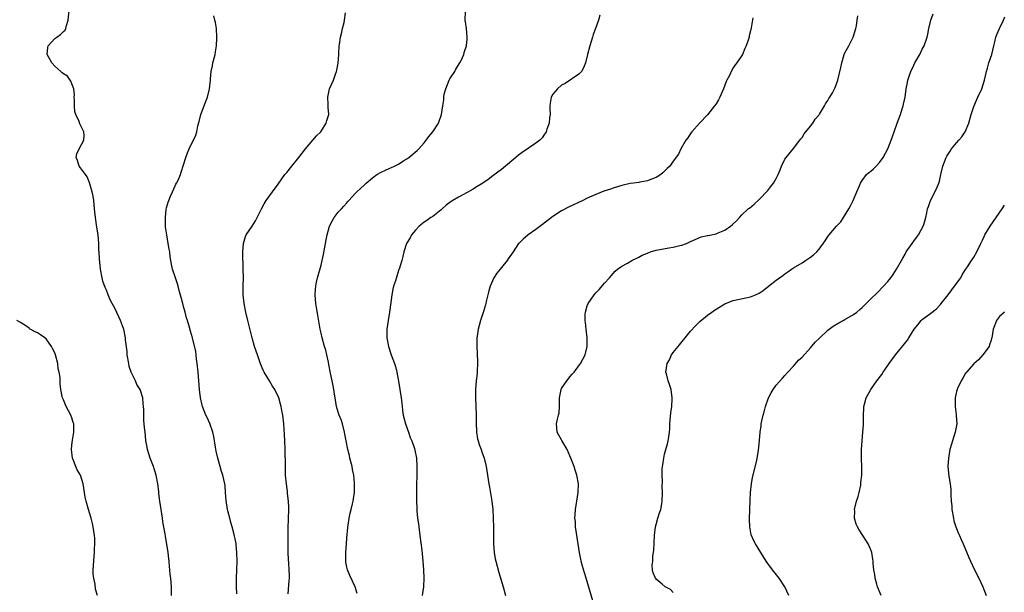
# Model space of a CAD drawing. Units: inches. Extents: x 2583000 to 2586000, y 1509000 to 1512000.
# Drawn here: x 2584507 to 2584736, y 1511512 to 1511645 of the extents above; entities that cross this region are included whole.
import ezdxf

# ---------------------------------------------------------------- set-up
doc = ezdxf.new("R2010")
doc.units = ezdxf.units.IN
doc.header["$MEASUREMENT"] = 0
doc.layers.add('LD25831509_10ft', color=100, linetype='Continuous')

msp = doc.modelspace()

# ---------------------------------------------------------------- linework, layer by layer
at = {"layer": 'LD25831509_10ft'}
for points, elevation in [([(2584542.15, 1511511), (2584542.17, 1511512.17), (2584542.15, 1511513), (2584542, 1511515), (2584541.89, 1511515.89), (2584541.81, 1511517), (2584541.72, 1511517.72), (2584541.63, 1511519), (2584541.54, 1511519.54), (2584541.37, 1511521), (2584541.07, 1511522.93), (2584540.75, 1511524.75), (2584540.67, 1511525.33), (2584540.19, 1511528.19), (2584540.08, 1511529), (2584539.75, 1511531), (2584539.46, 1511533), (2584539.25, 1511534.75), (2584539.22, 1511535.22), (2584539, 1511537), (2584538.6, 1511539), (2584538.25, 1511540.25), (2584537.98, 1511541), (2584537.22, 1511543), (2584536.57, 1511545), (2584536.47, 1511545.53), (2584536.22, 1511547), (2584536.15, 1511548.15), (2584536.02, 1511549), (2584535.9, 1511550.1), (2584535.76, 1511551.76), (2584535.71, 1511553), (2584535.73, 1511554.27), (2584535.68, 1511555), (2584535.6, 1511555.6), (2584535.49, 1511557), (2584534.85, 1511559), (2584534.13, 1511560.13), (2584533.76, 1511561), (2584533, 1511562.53), (2584532.8, 1511563), (2584532.34, 1511564.34), (2584532.21, 1511565), (2584531.88, 1511567), (2584531.83, 1511567.83), (2584531.46, 1511570.54), (2584531.44, 1511571), (2584531.38, 1511571.38), (2584531.04, 1511573), (2584531, 1511573.14), (2584530.33, 1511575), (2584529.9, 1511575.9), (2584529, 1511577.94), (2584528.37, 1511579), (2584527.88, 1511579.88), (2584527.41, 1511581), (2584527, 1511582.07), (2584526.7, 1511582.7), (2584526.21, 1511584.21), (2584526.01, 1511585), (2584525.65, 1511587), (2584525.4, 1511589.4), (2584525.32, 1511591), (2584525.29, 1511591.29), (2584525.23, 1511593), (2584525.08, 1511595), (2584524.76, 1511596.76), (2584524.73, 1511597.27), (2584524.44, 1511599), (2584524.32, 1511600.32), (2584524.28, 1511601), (2584524.1, 1511603), (2584523.95, 1511603.95), (2584523.73, 1511605), (2584523.18, 1511606.82), (2584523.11, 1511607.11), (2584523, 1511607.35), (2584522.51, 1511608.51), (2584522.11, 1511609), (2584521, 1511610.57), (2584520.64, 1511611), (2584520.32, 1511612.32), (2584519.95, 1511613), (2584520.16, 1511613.84), (2584520.67, 1511615), (2584521.76, 1511617), (2584521.81, 1511618.19), (2584521.78, 1511619), (2584521, 1511620.5), (2584520.82, 1511620.82), (2584520.66, 1511621.34), (2584519.86, 1511623), (2584519.65, 1511623.65), (2584519.56, 1511625), (2584519.58, 1511626.42), (2584519.54, 1511627), (2584519.56, 1511627.56), (2584519.4, 1511629), (2584519, 1511630.15), (2584518.76, 1511630.76), (2584518.56, 1511631), (2584517.92, 1511631.92), (2584517, 1511632.43), (2584516.73, 1511632.73), (2584516.4, 1511633), (2584515, 1511634.23), (2584514.29, 1511635), (2584513.87, 1511635.87), (2584513.19, 1511637), (2584513.39, 1511638.61), (2584513.49, 1511639), (2584515, 1511640.7), (2584515.46, 1511641), (2584516.36, 1511641.64), (2584517, 1511642.29), (2584517.38, 1511642.62), (2584517.58, 1511643), (2584517.76, 1511643.76), (2584518.11, 1511645), (2584518.58, 1511649.42)], 8840), ([(2584569.36, 1511511.36), (2584569.57, 1511514.43), (2584569.64, 1511515), (2584569.64, 1511515.64), (2584569.58, 1511517), (2584569.47, 1511518.53), (2584569.38, 1511519.38), (2584569.34, 1511521), (2584569.35, 1511522.65), (2584569.34, 1511523), (2584569.35, 1511523.35), (2584569.34, 1511526.66), (2584569.49, 1511531), (2584569.49, 1511531.49), (2584569.44, 1511533), (2584569.22, 1511534.78), (2584569.19, 1511535.19), (2584568.92, 1511537), (2584568.75, 1511539), (2584568.69, 1511541), (2584568.64, 1511545), (2584568.57, 1511547), (2584568.5, 1511548.5), (2584568.31, 1511551), (2584568.08, 1511553), (2584567.9, 1511554.1), (2584567.73, 1511555), (2584567.57, 1511555.57), (2584567.19, 1511557), (2584567, 1511557.43), (2584566.46, 1511558.46), (2584566.21, 1511559), (2584565.72, 1511559.72), (2584564.96, 1511560.96), (2584563.74, 1511563), (2584563.48, 1511563.48), (2584562.93, 1511564.93), (2584562.19, 1511567), (2584561.51, 1511569), (2584560.93, 1511571), (2584559.92, 1511575), (2584559.47, 1511577), (2584559.11, 1511579), (2584558.88, 1511581), (2584558.85, 1511583), (2584558.94, 1511584.94), (2584558.92, 1511585.08), (2584558.9, 1511587), (2584558.84, 1511588.84), (2584558.8, 1511589), (2584558.81, 1511590.81), (2584558.79, 1511591), (2584558.91, 1511593), (2584559.41, 1511594.59), (2584559.58, 1511595), (2584560.97, 1511597.03), (2584561.77, 1511598.23), (2584563.1, 1511601), (2584563.78, 1511602.22), (2584564.25, 1511603), (2584565.67, 1511605), (2584567, 1511606.74), (2584568.6, 1511609), (2584569, 1511609.53), (2584570.19, 1511611), (2584571.86, 1511613), (2584573.4, 1511615), (2584575.1, 1511617), (2584575.96, 1511618.04), (2584576.92, 1511619), (2584578.22, 1511621), (2584578.38, 1511621.62), (2584578.78, 1511623), (2584578.66, 1511624.66), (2584578.67, 1511625.33), (2584578.59, 1511627), (2584579, 1511629), (2584579.86, 1511631), (2584580.4, 1511632.4), (2584580.59, 1511633), (2584580.64, 1511633.36), (2584581.02, 1511634.98), (2584581.14, 1511637), (2584581.13, 1511637.13), (2584581.24, 1511639), (2584581.27, 1511639.27), (2584581.54, 1511641), (2584581.8, 1511642.2), (2584582.03, 1511643), (2584582.4, 1511644.4), (2584582.49, 1511645), (2584582.68, 1511646.68)], 8860), ([(2584585.44, 1511511.44), (2584584.92, 1511513), (2584583.67, 1511515.67), (2584583.14, 1511517), (2584583, 1511517.59), (2584582.76, 1511518.76), (2584582.73, 1511519), (2584582.73, 1511521), (2584582.91, 1511523), (2584583, 1511524.38), (2584583.2, 1511526.8), (2584583.56, 1511529), (2584583.81, 1511530.19), (2584584.02, 1511531), (2584584.33, 1511532.33), (2584584.46, 1511533), (2584584.52, 1511533.48), (2584584.76, 1511535), (2584584.82, 1511537), (2584584.81, 1511537.19), (2584584.63, 1511539), (2584584.35, 1511540.35), (2584584.24, 1511541), (2584583.73, 1511543), (2584583.59, 1511543.59), (2584583.21, 1511545), (2584582.82, 1511547), (2584582.55, 1511548.55), (2584582.49, 1511549), (2584581.97, 1511551), (2584581.73, 1511551.73), (2584581.23, 1511553), (2584581, 1511553.68), (2584580.6, 1511555), (2584580.25, 1511557), (2584580.12, 1511557.88), (2584579.99, 1511559), (2584579.85, 1511559.85), (2584579.61, 1511561), (2584579.2, 1511562.8), (2584578.82, 1511564.82), (2584578.7, 1511565.3), (2584578.38, 1511567), (2584578.11, 1511568.11), (2584577.83, 1511569), (2584577.23, 1511571), (2584577, 1511572.11), (2584576.8, 1511573), (2584576.27, 1511576.27), (2584575.93, 1511578.07), (2584575.77, 1511579), (2584575.62, 1511581), (2584575.74, 1511582.26), (2584575.78, 1511583), (2584575.97, 1511583.97), (2584576.19, 1511585), (2584577, 1511587.92), (2584577.27, 1511589), (2584577.59, 1511590.41), (2584578.04, 1511593), (2584578.2, 1511593.8), (2584578.4, 1511595), (2584578.98, 1511597), (2584579.66, 1511598.34), (2584580.06, 1511599), (2584581, 1511600.22), (2584581.74, 1511601), (2584582.33, 1511601.67), (2584583, 1511602.44), (2584583.27, 1511602.73), (2584583.5, 1511603), (2584585, 1511604.66), (2584585.33, 1511605), (2584586.22, 1511605.78), (2584587, 1511606.53), (2584587.26, 1511606.74), (2584587.5, 1511607), (2584589, 1511608.27), (2584590.01, 1511609), (2584591, 1511609.59), (2584592, 1511610), (2584593, 1511610.51), (2584593.37, 1511610.63), (2584594.12, 1511611), (2584595, 1511611.46), (2584596.3, 1511612.3), (2584597, 1511612.71), (2584597.43, 1511613), (2584599.36, 1511614.64), (2584599.74, 1511615), (2584601, 1511616.42), (2584601.47, 1511617), (2584602.1, 1511617.9), (2584602.99, 1511619), (2584604.35, 1511621), (2584605.08, 1511623), (2584605.33, 1511625), (2584605.58, 1511626.42), (2584605.58, 1511627), (2584605.7, 1511627.7), (2584606.02, 1511629), (2584606.84, 1511631), (2584607, 1511631.31), (2584608.14, 1511633), (2584608.42, 1511633.58), (2584609.31, 1511635), (2584609.6, 1511635.6), (2584610.21, 1511637), (2584610.37, 1511637.63), (2584610.84, 1511639), (2584611, 1511640.59), (2584611.03, 1511641), (2584610.83, 1511643), (2584610.6, 1511644.6), (2584610.58, 1511645), (2584610.62, 1511647)], 8870), ([(2584641.89, 1511646.11), (2584641.62, 1511645), (2584640.88, 1511643), (2584640.39, 1511641.61), (2584640.19, 1511641), (2584639.58, 1511639), (2584639.04, 1511637), (2584638.55, 1511635), (2584638.14, 1511633.86), (2584637.63, 1511633), (2584637, 1511632.37), (2584633.81, 1511630.19), (2584633, 1511629.8), (2584632.02, 1511629), (2584631, 1511627.73), (2584630.59, 1511627), (2584630.38, 1511625.62), (2584630.3, 1511625), (2584630.29, 1511624.29), (2584630.33, 1511623), (2584630.21, 1511622.21), (2584630.09, 1511621), (2584629.58, 1511619.58), (2584629.4, 1511619), (2584629.26, 1511618.74), (2584629, 1511618.4), (2584628.45, 1511617.55), (2584627.93, 1511617), (2584627, 1511616.3), (2584623.86, 1511614.14), (2584623, 1511613.54), (2584622.34, 1511613), (2584619.97, 1511611), (2584619, 1511610.2), (2584617, 1511608.68), (2584615.89, 1511607.89), (2584614.67, 1511607), (2584613, 1511605.98), (2584612.4, 1511605.6), (2584611, 1511604.81), (2584609, 1511603.75), (2584607.68, 1511603), (2584607.27, 1511602.73), (2584606.14, 1511601.86), (2584605.18, 1511601), (2584605, 1511600.83), (2584603, 1511599.28), (2584602.56, 1511599), (2584601.66, 1511598.34), (2584601, 1511597.92), (2584599.86, 1511597), (2584599, 1511596.1), (2584598.07, 1511595), (2584597.71, 1511594.29), (2584596.92, 1511593), (2584596.31, 1511591), (2584596.06, 1511589.94), (2584595.81, 1511589), (2584595.18, 1511587), (2584595.12, 1511586.88), (2584594.61, 1511585.39), (2584594.3, 1511584.3), (2584593.87, 1511583), (2584593.69, 1511582.31), (2584593.45, 1511581), (2584593.25, 1511579.25), (2584592.97, 1511576.97), (2584592.62, 1511575), (2584592.35, 1511573), (2584592.35, 1511571), (2584592.68, 1511569), (2584593.31, 1511567), (2584594.08, 1511565), (2584594.32, 1511564.32), (2584594.65, 1511563), (2584595, 1511560.9), (2584595.35, 1511559), (2584595.68, 1511557), (2584595.81, 1511555.81), (2584595.85, 1511555), (2584595.94, 1511554.06), (2584596.1, 1511553), (2584596.65, 1511551), (2584597.38, 1511549), (2584597.78, 1511547.78), (2584598.13, 1511547), (2584598.74, 1511545.26), (2584598.86, 1511544.86), (2584599.24, 1511543), (2584599.33, 1511541), (2584599.29, 1511539.29), (2584599.3, 1511538.7), (2584599.26, 1511537), (2584599.24, 1511535.24), (2584599.25, 1511533), (2584599.33, 1511531.33), (2584599.31, 1511531), (2584599.32, 1511530.68), (2584599.48, 1511529), (2584599.67, 1511527.67), (2584599.73, 1511527), (2584600.01, 1511525), (2584600.45, 1511521.55), (2584600.71, 1511519), (2584600.85, 1511517), (2584600.91, 1511515), (2584600.86, 1511513), (2584600.57, 1511511)], 8880), ([(2584659, 1511511.73), (2584658.36, 1511512.36), (2584657.12, 1511513), (2584656.4, 1511513.6), (2584655, 1511514.83), (2584654.86, 1511515), (2584654.3, 1511516.3), (2584654.19, 1511517), (2584654.07, 1511518.07), (2584654.23, 1511519), (2584654.28, 1511520.27), (2584654.42, 1511521), (2584654.47, 1511521.53), (2584654.66, 1511525), (2584654.89, 1511527), (2584655, 1511527.55), (2584655.43, 1511529), (2584655.78, 1511530.23), (2584656.08, 1511531), (2584656.36, 1511532.36), (2584656.46, 1511533), (2584656.52, 1511535), (2584656.44, 1511536.44), (2584656.48, 1511537.52), (2584656.42, 1511539), (2584656.46, 1511540.46), (2584656.55, 1511541.45), (2584656.78, 1511543), (2584657, 1511543.92), (2584657.29, 1511545), (2584657.65, 1511546.35), (2584657.84, 1511547), (2584657.97, 1511547.97), (2584658.14, 1511549), (2584658.2, 1511549.8), (2584658.24, 1511551), (2584658.44, 1511553.56), (2584658.65, 1511555), (2584658.78, 1511556.78), (2584658.78, 1511557), (2584658.49, 1511559), (2584658.15, 1511560.15), (2584657.82, 1511561), (2584657.41, 1511562.59), (2584657.32, 1511563), (2584657.61, 1511565), (2584658.1, 1511565.9), (2584658.61, 1511567), (2584659, 1511567.57), (2584660.14, 1511569), (2584663, 1511572.51), (2584664.18, 1511573.82), (2584665.2, 1511574.8), (2584667, 1511576.25), (2584668, 1511577), (2584668.6, 1511577.4), (2584671, 1511578.91), (2584671.18, 1511579), (2584673, 1511579.68), (2584677, 1511580.56), (2584678.14, 1511581), (2584679, 1511581.4), (2584679.98, 1511582.02), (2584681.17, 1511583), (2584683, 1511584.46), (2584683.72, 1511585), (2584684.5, 1511585.5), (2584685, 1511585.93), (2584685.66, 1511586.34), (2584686.52, 1511587), (2584687, 1511587.31), (2584689, 1511588.49), (2584689.81, 1511589), (2584691, 1511589.78), (2584691.7, 1511590.3), (2584692.41, 1511591), (2584693, 1511591.66), (2584694.42, 1511593.58), (2584695, 1511594.59), (2584695.3, 1511595), (2584697, 1511596.97), (2584698, 1511598), (2584698.68, 1511599), (2584699.86, 1511601), (2584700.26, 1511601.74), (2584700.9, 1511603), (2584701.76, 1511605), (2584702.27, 1511606.27), (2584702.58, 1511607), (2584703, 1511607.65), (2584704.01, 1511609), (2584704.53, 1511609.47), (2584705, 1511609.83), (2584705.62, 1511610.38), (2584706.23, 1511611), (2584707, 1511611.8), (2584707.89, 1511613), (2584708.99, 1511615), (2584709.75, 1511617), (2584710.42, 1511619), (2584711.13, 1511621), (2584711.89, 1511623), (2584712.34, 1511624.34), (2584712.54, 1511625), (2584712.6, 1511625.4), (2584712.98, 1511627), (2584713.24, 1511629), (2584713.55, 1511630.45), (2584713.65, 1511631), (2584713.96, 1511631.96), (2584714.33, 1511633), (2584715, 1511634.48), (2584715.27, 1511635), (2584716.4, 1511637), (2584717, 1511638.19), (2584717.44, 1511639), (2584718.15, 1511641), (2584718.3, 1511641.7), (2584718.53, 1511643), (2584718.98, 1511645), (2584719.57, 1511646.43)], 8910), ([(2584557.35, 1511511.35), (2584557.28, 1511513), (2584557.32, 1511515), (2584557.42, 1511517), (2584557.46, 1511519), (2584557.41, 1511521), (2584557.23, 1511522.77), (2584557.2, 1511523), (2584557, 1511524.16), (2584556.84, 1511524.84), (2584556.79, 1511525.21), (2584556.32, 1511527), (2584555.98, 1511527.98), (2584555.75, 1511529), (2584555.31, 1511530.69), (2584555.21, 1511531), (2584554.89, 1511533.11), (2584554.78, 1511535), (2584554.64, 1511536.64), (2584554.57, 1511537), (2584554.1, 1511539), (2584553.84, 1511539.84), (2584553.51, 1511541), (2584552.97, 1511543), (2584552.6, 1511544.6), (2584552.44, 1511545.56), (2584552, 1511548), (2584551.79, 1511549), (2584551.08, 1511551.08), (2584550.44, 1511552.44), (2584550.16, 1511553), (2584549.36, 1511555), (2584549.28, 1511555.28), (2584548.92, 1511557), (2584548.7, 1511559), (2584548.39, 1511563), (2584548.16, 1511565), (2584548, 1511566), (2584547.88, 1511567), (2584547.81, 1511567.81), (2584547.03, 1511571), (2584546.57, 1511572.57), (2584546.28, 1511573.72), (2584545.87, 1511575), (2584545.65, 1511575.65), (2584545.32, 1511577), (2584545, 1511578.26), (2584544.78, 1511579), (2584544.42, 1511580.42), (2584543.98, 1511582.02), (2584543.74, 1511583), (2584543.57, 1511583.57), (2584543, 1511585.19), (2584542.42, 1511587), (2584542.16, 1511588.16), (2584541.89, 1511589.89), (2584541.78, 1511591), (2584541.65, 1511591.65), (2584541.43, 1511593), (2584541.06, 1511595), (2584540.81, 1511596.82), (2584540.8, 1511597), (2584540.74, 1511599), (2584540.93, 1511600.93), (2584541, 1511601.26), (2584541.38, 1511602.62), (2584541.52, 1511603), (2584541.96, 1511603.95), (2584542.38, 1511605), (2584543, 1511606.38), (2584543.22, 1511606.78), (2584543.37, 1511607), (2584543.71, 1511607.71), (2584544.27, 1511609), (2584544.45, 1511609.55), (2584545.48, 1511613), (2584545.91, 1511614.09), (2584546.31, 1511615), (2584547, 1511616.51), (2584547.28, 1511617), (2584547.81, 1511618.19), (2584548.07, 1511619), (2584548.34, 1511620.34), (2584548.63, 1511621.37), (2584549.03, 1511623), (2584549.81, 1511625), (2584550.12, 1511625.88), (2584550.54, 1511627), (2584551.06, 1511629), (2584551.27, 1511631), (2584551.28, 1511631.28), (2584551.43, 1511633), (2584551.7, 1511634.3), (2584551.81, 1511635), (2584552.09, 1511636.09), (2584552.31, 1511637), (2584552.39, 1511637.61), (2584552.67, 1511639), (2584552.75, 1511640.75), (2584552.75, 1511641), (2584552.62, 1511643), (2584552.43, 1511644.43), (2584552.29, 1511645), (2584552.01, 1511645.99)], 8850), ([(2584677.51, 1511645.51), (2584677.16, 1511643.16), (2584677, 1511642.45), (2584676.7, 1511641.3), (2584676.66, 1511641), (2584676.51, 1511640.51), (2584675.99, 1511639), (2584675.67, 1511638.33), (2584675.1, 1511637), (2584673.84, 1511635), (2584673.46, 1511634.54), (2584673, 1511633.83), (2584672.65, 1511633.35), (2584672.07, 1511632.07), (2584671.49, 1511631), (2584671.34, 1511630.66), (2584670.7, 1511629), (2584669.83, 1511627), (2584669.56, 1511626.44), (2584669, 1511625.5), (2584668.63, 1511625), (2584667, 1511622.89), (2584665.13, 1511621), (2584663.34, 1511619), (2584663, 1511618.55), (2584662.4, 1511617.6), (2584661.93, 1511617), (2584660.78, 1511615), (2584660.21, 1511613.79), (2584659, 1511612.11), (2584658.18, 1511611), (2584657.61, 1511610.39), (2584657, 1511609.81), (2584656.61, 1511609.39), (2584656.11, 1511609), (2584655, 1511608.3), (2584653.94, 1511607.94), (2584653, 1511607.54), (2584651.25, 1511607.25), (2584651, 1511607.19), (2584649.77, 1511607), (2584649, 1511606.9), (2584647, 1511606.47), (2584646.26, 1511606.26), (2584645, 1511605.88), (2584644.36, 1511605.64), (2584642.87, 1511605.13), (2584641, 1511604.36), (2584639, 1511603.48), (2584637.97, 1511603), (2584634.59, 1511601.41), (2584633, 1511600.57), (2584631, 1511599.25), (2584628.6, 1511597.4), (2584627, 1511596.26), (2584625.26, 1511595), (2584624.03, 1511593.97), (2584623.05, 1511593), (2584623, 1511592.94), (2584621.7, 1511591), (2584620.59, 1511589.41), (2584620.32, 1511589), (2584619, 1511587.36), (2584618.68, 1511587), (2584617.92, 1511586.08), (2584617.26, 1511585), (2584616.36, 1511583), (2584616.04, 1511581.96), (2584615.43, 1511579.43), (2584615.35, 1511579), (2584615.31, 1511578.69), (2584614.85, 1511577.15), (2584614.68, 1511576.68), (2584614.13, 1511575), (2584613.82, 1511573.83), (2584613.57, 1511573), (2584613.38, 1511571.38), (2584613.29, 1511571), (2584613.26, 1511570.74), (2584613.28, 1511569), (2584613.37, 1511567.37), (2584613.39, 1511565.38), (2584613.4, 1511565), (2584613.32, 1511563.32), (2584613.33, 1511563), (2584613.32, 1511562.68), (2584613.14, 1511561), (2584612.97, 1511559), (2584612.95, 1511557.05), (2584613.05, 1511555.05), (2584613.11, 1511553), (2584613.11, 1511551.11), (2584613.16, 1511549.16), (2584613.18, 1511549), (2584613.45, 1511547.45), (2584613.55, 1511547), (2584613.82, 1511546.18), (2584614.25, 1511545), (2584614.47, 1511544.47), (2584614.97, 1511543), (2584615.44, 1511541), (2584616.04, 1511537), (2584616.2, 1511536.2), (2584616.75, 1511533), (2584616.98, 1511531), (2584617.11, 1511529), (2584617.16, 1511526.84), (2584617.14, 1511523), (2584617.29, 1511521), (2584617.55, 1511519.55), (2584617.67, 1511519), (2584618.37, 1511516.37), (2584619.41, 1511513), (2584619.93, 1511511)], 8890), ([(2584640.28, 1511509.72), (2584638.71, 1511515), (2584638.31, 1511516.31), (2584637.86, 1511517.86), (2584637.57, 1511519), (2584637.46, 1511519.46), (2584637.16, 1511521), (2584636.46, 1511525.54), (2584636.26, 1511527), (2584636.21, 1511528.21), (2584636.13, 1511529), (2584636.14, 1511529.86), (2584636.24, 1511531), (2584636.5, 1511532.5), (2584636.57, 1511533), (2584636.88, 1511535), (2584636.91, 1511537), (2584636.57, 1511539), (2584636.17, 1511540.17), (2584635.91, 1511541), (2584635.15, 1511543), (2584634.3, 1511545), (2584633.29, 1511546.71), (2584633.1, 1511547.1), (2584633, 1511547.24), (2584632.37, 1511548.37), (2584631.98, 1511549), (2584631.93, 1511550.07), (2584631.82, 1511551), (2584632.03, 1511552.03), (2584632.32, 1511553), (2584632.43, 1511553.57), (2584632.56, 1511555), (2584632.5, 1511557), (2584632.9, 1511559), (2584633, 1511559.17), (2584634.22, 1511561), (2584635, 1511562), (2584635.5, 1511562.5), (2584635.9, 1511563), (2584637.43, 1511565), (2584638.49, 1511567), (2584638.95, 1511569), (2584638.96, 1511571), (2584638.75, 1511573), (2584638.55, 1511574.55), (2584638.51, 1511575), (2584638.53, 1511576.52), (2584638.55, 1511577), (2584639, 1511578.43), (2584639.23, 1511579), (2584640.63, 1511581), (2584641, 1511581.5), (2584641.74, 1511582.26), (2584643, 1511583.74), (2584644.14, 1511585), (2584644.56, 1511585.44), (2584645, 1511585.95), (2584645.46, 1511586.54), (2584646.02, 1511587), (2584647, 1511587.65), (2584648.35, 1511588.35), (2584649.4, 1511589), (2584651, 1511589.76), (2584651.79, 1511590.21), (2584653, 1511590.74), (2584653.71, 1511591), (2584655, 1511591.43), (2584657.99, 1511591.99), (2584659, 1511592.1), (2584660.51, 1511592.51), (2584661, 1511592.58), (2584662.13, 1511593), (2584662.75, 1511593.25), (2584663, 1511593.41), (2584664.12, 1511593.88), (2584665, 1511594.3), (2584665.52, 1511594.48), (2584667, 1511594.81), (2584667.14, 1511594.86), (2584669, 1511595.24), (2584669.44, 1511595.44), (2584671, 1511596.08), (2584672.37, 1511597), (2584672.73, 1511597.27), (2584673, 1511597.56), (2584673.75, 1511598.25), (2584674.41, 1511599), (2584675, 1511599.63), (2584676.49, 1511601), (2584676.78, 1511601.22), (2584677.85, 1511602.15), (2584679, 1511603.24), (2584681, 1511605.3), (2584681.77, 1511606.23), (2584682.33, 1511607), (2584683, 1511608.09), (2584683.46, 1511609), (2584683.91, 1511610.09), (2584684.25, 1511611), (2584685, 1511612.56), (2584685.27, 1511613), (2584687, 1511615.12), (2584688.5, 1511617), (2584688.69, 1511617.31), (2584689, 1511617.68), (2584689.51, 1511618.49), (2584691, 1511620.27), (2584691.53, 1511621), (2584692.07, 1511621.93), (2584693, 1511622.95), (2584693.1, 1511623.1), (2584694.25, 1511625), (2584694.49, 1511625.51), (2584695, 1511626.27), (2584695.26, 1511626.74), (2584695.45, 1511627), (2584696.07, 1511628.07), (2584696.57, 1511629), (2584696.7, 1511629.3), (2584697, 1511630.11), (2584697.37, 1511631), (2584698.06, 1511633.94), (2584698.24, 1511635), (2584698.82, 1511637), (2584699, 1511637.37), (2584699.59, 1511638.41), (2584699.87, 1511639), (2584700.91, 1511641), (2584701.54, 1511643), (2584701.66, 1511643.66), (2584701.85, 1511645), (2584701.96, 1511645.96)], 8900), ([(2584685.92, 1511511), (2584685, 1511513), (2584683.67, 1511515), (2584683.39, 1511515.39), (2584682.1, 1511517), (2584681, 1511518.47), (2584680.62, 1511519), (2584679.4, 1511521), (2584678.14, 1511523), (2584677.74, 1511523.74), (2584677.2, 1511525), (2584677.16, 1511525.16), (2584676.85, 1511527), (2584676.78, 1511528.78), (2584676.82, 1511531), (2584676.89, 1511533.11), (2584676.98, 1511535), (2584677.2, 1511537), (2584677.5, 1511538.5), (2584678.46, 1511542.46), (2584678.87, 1511544.87), (2584679.07, 1511547.07), (2584679.21, 1511549), (2584679.46, 1511550.54), (2584679.51, 1511551), (2584679.64, 1511551.64), (2584679.96, 1511553), (2584680.2, 1511553.8), (2584680.49, 1511555), (2584681.17, 1511557), (2584681.8, 1511558.2), (2584682.27, 1511559), (2584683, 1511559.97), (2584684.42, 1511561.58), (2584685, 1511562.19), (2584685.68, 1511563), (2584687, 1511564.41), (2584688.21, 1511565.79), (2584689, 1511566.51), (2584691, 1511568.66), (2584692.05, 1511569.95), (2584693.05, 1511570.95), (2584695, 1511572.79), (2584696.27, 1511573.73), (2584697.53, 1511574.47), (2584698.57, 1511575), (2584699, 1511575.23), (2584701, 1511576.44), (2584701.72, 1511577), (2584702.42, 1511577.58), (2584703, 1511578.08), (2584703.96, 1511579), (2584705, 1511580.06), (2584706.49, 1511581.51), (2584707.98, 1511583), (2584709, 1511584.1), (2584709.71, 1511585), (2584710.23, 1511585.77), (2584711, 1511586.95), (2584712.15, 1511589), (2584712.44, 1511589.56), (2584713, 1511590.48), (2584713.28, 1511591), (2584714.61, 1511593), (2584714.78, 1511593.22), (2584715, 1511593.49), (2584715.62, 1511594.38), (2584716.09, 1511595), (2584717.24, 1511597), (2584717.37, 1511597.37), (2584717.86, 1511599), (2584718.08, 1511600.08), (2584718.22, 1511601), (2584718.41, 1511601.59), (2584718.89, 1511603), (2584720.32, 1511605.68), (2584720.86, 1511607), (2584721, 1511607.5), (2584721.34, 1511609), (2584721.75, 1511611), (2584722.54, 1511613), (2584722.71, 1511613.29), (2584723.51, 1511614.49), (2584723.82, 1511615), (2584725, 1511616.44), (2584725.49, 1511617), (2584726.17, 1511617.83), (2584727, 1511619), (2584727.81, 1511621), (2584728.39, 1511623), (2584729, 1511624.85), (2584729.63, 1511626.37), (2584729.97, 1511627), (2584730.86, 1511629), (2584731.49, 1511631), (2584731.94, 1511633), (2584732.19, 1511633.81), (2584732.51, 1511635), (2584733.17, 1511637), (2584733.67, 1511639), (2584733.92, 1511639.92), (2584734.16, 1511641), (2584734.37, 1511641.63), (2584734.99, 1511643), (2584735.94, 1511645), (2584736.25, 1511645.75)], 8920), ([(2584707.45, 1511511), (2584706.6, 1511513), (2584706.4, 1511513.6), (2584706.01, 1511515), (2584705.92, 1511515.92), (2584705.7, 1511517), (2584705.56, 1511518.44), (2584705.54, 1511519), (2584705.49, 1511519.49), (2584705.23, 1511521), (2584705, 1511521.62), (2584704.43, 1511523), (2584703.86, 1511523.86), (2584703.16, 1511525), (2584702.27, 1511526.27), (2584701.9, 1511527), (2584701.62, 1511527.62), (2584701.23, 1511529), (2584701.27, 1511530.73), (2584701.25, 1511531), (2584701.71, 1511533), (2584702.03, 1511534.03), (2584702.28, 1511535), (2584702.66, 1511536.66), (2584702.71, 1511537), (2584702.71, 1511537.29), (2584702.89, 1511539), (2584702.89, 1511540.89), (2584702.86, 1511543), (2584702.88, 1511545), (2584702.98, 1511547), (2584703.17, 1511549), (2584703.28, 1511550.72), (2584703.31, 1511551), (2584703.29, 1511553), (2584703.39, 1511554.61), (2584703.39, 1511555), (2584703.53, 1511555.53), (2584703.96, 1511557), (2584705.05, 1511559), (2584706.44, 1511561), (2584707.56, 1511562.44), (2584707.9, 1511563), (2584709, 1511564.54), (2584709.31, 1511565), (2584710.77, 1511567), (2584713.52, 1511570.48), (2584713.87, 1511571), (2584715.14, 1511573), (2584715.96, 1511574.04), (2584716.74, 1511575), (2584717, 1511575.25), (2584719, 1511576.71), (2584720.28, 1511577.72), (2584721, 1511578.5), (2584721.23, 1511578.77), (2584721.4, 1511579), (2584723, 1511581.02), (2584723.85, 1511582.15), (2584724.53, 1511583), (2584725.94, 1511585), (2584726.3, 1511585.7), (2584727.1, 1511586.9), (2584727.55, 1511587.55), (2584728.47, 1511589), (2584728.67, 1511589.33), (2584729, 1511589.81), (2584729.71, 1511591), (2584730.64, 1511593), (2584731, 1511593.74), (2584731.38, 1511594.62), (2584731.58, 1511595), (2584732.83, 1511597), (2584734.24, 1511599), (2584735.59, 1511601), (2584736.14, 1511601.86)], 8930), ([(2584524.97, 1511511), (2584524.49, 1511512.49), (2584524.38, 1511513.62), (2584524.05, 1511515), (2584523.95, 1511515.95), (2584523.95, 1511517), (2584524.05, 1511519), (2584524.17, 1511520.17), (2584524.22, 1511521), (2584524.22, 1511521.78), (2584524.32, 1511523), (2584524.32, 1511524.32), (2584524.24, 1511525), (2584524.06, 1511525.94), (2584523.95, 1511527), (2584523.79, 1511527.79), (2584523.46, 1511529), (2584522.84, 1511531), (2584522.45, 1511532.45), (2584522.27, 1511533), (2584522.09, 1511533.91), (2584521.92, 1511535), (2584521.64, 1511537), (2584521.02, 1511539), (2584520.23, 1511540.23), (2584519.88, 1511541), (2584519.16, 1511542.84), (2584519.09, 1511543), (2584518.85, 1511545), (2584519, 1511546.01), (2584519.13, 1511547.13), (2584519.44, 1511549), (2584519.43, 1511550.57), (2584519.4, 1511551), (2584519.3, 1511551.3), (2584519, 1511552.38), (2584518.77, 1511553), (2584517.63, 1511555), (2584517, 1511556.56), (2584516.76, 1511557), (2584516.69, 1511557.31), (2584516.38, 1511559), (2584516.27, 1511560.27), (2584516.25, 1511561.75), (2584516.02, 1511563), (2584515.81, 1511563.81), (2584515.69, 1511565), (2584515.19, 1511567), (2584515, 1511567.47), (2584514.49, 1511568.49), (2584514.26, 1511569), (2584513, 1511570.73), (2584512.71, 1511571), (2584511.69, 1511571.69), (2584511, 1511572.18), (2584510.42, 1511572.42), (2584509.11, 1511573.11), (2584509, 1511573.21), (2584508.24, 1511573.76), (2584507, 1511574.53), (2584506.14, 1511575)], 8830), ([(2584736.12, 1511577), (2584735, 1511576), (2584734.26, 1511575), (2584733.81, 1511573.81), (2584733.52, 1511573), (2584733.2, 1511571), (2584733.14, 1511570.86), (2584733, 1511570.42), (2584732.67, 1511569.33), (2584732.54, 1511569), (2584731.12, 1511567), (2584730.1, 1511565.9), (2584729, 1511564.97), (2584727.28, 1511563), (2584727.17, 1511562.83), (2584727, 1511562.63), (2584726.42, 1511561.58), (2584726.03, 1511561), (2584725.21, 1511559.21), (2584725.13, 1511559), (2584725, 1511558.48), (2584724.69, 1511557), (2584724.66, 1511556.66), (2584724.65, 1511555), (2584724.89, 1511553.11), (2584724.88, 1511552.88), (2584725.01, 1511551), (2584724.63, 1511549), (2584724, 1511547), (2584723.77, 1511546.23), (2584723.45, 1511545), (2584723.08, 1511543), (2584722.98, 1511541), (2584723.19, 1511538.81), (2584723.47, 1511537), (2584723.65, 1511535.65), (2584723.66, 1511535), (2584723.63, 1511534.37), (2584723.75, 1511533), (2584723.87, 1511531.87), (2584723.9, 1511531), (2584724.24, 1511529), (2584724.38, 1511528.38), (2584724.83, 1511527), (2584725.43, 1511525.43), (2584725.64, 1511525), (2584726.02, 1511524.02), (2584726.51, 1511523), (2584727.82, 1511519.82), (2584728.19, 1511519), (2584729.14, 1511517), (2584730.16, 1511515), (2584731.13, 1511513), (2584731.88, 1511511)], 8940)]:
    msp.add_lwpolyline(points, dxfattribs=dict(at, elevation=elevation))

doc.saveas('drawing.dxf')
